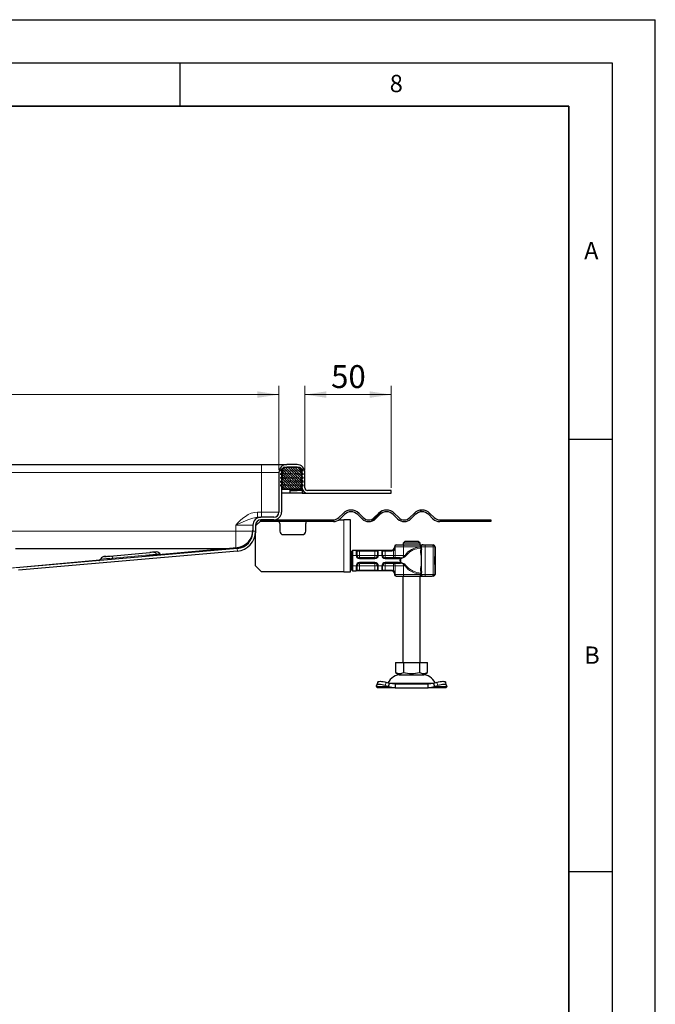
# Model space of a CAD drawing. Units: millimetres. Extents: x 0 to 420, y 0 to 297.
# Drawn here: x 346 to 420, y 183 to 297 of the extents above; entities that cross this region are included whole.
import ezdxf

# ---------------------------------------------------------------- set-up
doc = ezdxf.new("R2010")
doc.units = ezdxf.units.MM
doc.layers.add('LINIEN-DICK', color=7, linetype='Continuous', lineweight=35)
doc.layers.add('LINIEN-DÜNN', color=7, linetype='Continuous')
doc.layers.add('VORLAGE_TEXT', color=7, linetype='Continuous')
doc.styles.add('SLDTEXTSTYLE0', font='TXT', dxfattribs={"width": 0.605})
doc.dimstyles.new('SLDDIMSTYLE0', dxfattribs={"dimtxt": 2.568319, "dimasz": 2.5, "dimexe": 0, "dimexo": 0.0625, "dimgap": 0.64208, "dimtad": 1, "dimlfac": 5, "dimrnd": 1e-09, "dimzin": 12, "dimdsep": 46, "dimtxsty": 'SLDTEXTSTYLE0', "dimsah": 1, "dimcen": 0.09, "dimadec": 0, "dimazin": 3, "dimtfac": 1, "dimtdec": 3, "dimtofl": 0, "dimtmove": 0, "dimatfit": 3, "dimfxl": 1, "dimfrac": 2, "dimtolj": 1, "dimtzin": 12, "dimarcsym": 0})

# ---------------------------------------------------------------- blocks, each defined once
blk = doc.blocks.new('_D_10')
at = {"color": 7, "linetype": 'Continuous', "lineweight": 0}
for p, q in [((282.46, 244.95), (282.46, 254.64)), ((376.46, 244.95), (376.46, 254.64)), ((282.46, 253.64), (376.46, 253.64))]:
    blk.add_line(p, q, dxfattribs=at)
at = {"color": 7, "linetype": 'Continuous', "lineweight": 18}
for points in [[(282.46, 253.64), (284.96, 253.27), (284.96, 254.02)], [(376.46, 253.64), (373.96, 254.02), (373.96, 253.27)]]:
    blk.add_solid(points, dxfattribs=at)
at = {"color": 7, "linetype": 'Continuous', "lineweight": 18, "insert": (326.52, 257.05), "char_height": 2.646, "attachment_point": 1, "style": 'SLDTEXTSTYLE0'}
blk.add_mtext('470', dxfattribs=at)
blk = doc.blocks.new('_D_11')
at = {"color": 7, "linetype": 'Continuous', "lineweight": 0}
for p, q in [((379.46, 244.95), (379.46, 254.64)), ((389.46, 242.85), (389.46, 254.64)), ((379.46, 253.64), (389.46, 253.64))]:
    blk.add_line(p, q, dxfattribs=at)
at = {"color": 7, "linetype": 'Continuous', "lineweight": 18}
for points in [[(379.46, 253.64), (381.96, 253.27), (381.96, 254.02)], [(389.46, 253.64), (386.96, 254.02), (386.96, 253.27)]]:
    blk.add_solid(points, dxfattribs=at)
at = {"color": 7, "linetype": 'Continuous', "lineweight": 18, "insert": (382.5, 257.05), "char_height": 2.646, "attachment_point": 1, "style": 'SLDTEXTSTYLE0'}
blk.add_mtext('50', dxfattribs=at)

msp = doc.modelspace()

# ---------------------------------------------------------------- hatches: boundary and pattern name
at = {"linetype": 'Continuous', "lineweight": 18}
h = msp.add_hatch(dxfattribs=at)
h.set_pattern_fill('DIN 128 Elastomer-Rubber', scale=0.03125, style=0, pattern_type=2)
h.set_pattern_definition([(45, (0.21047, 0.21047), (0.14031649, 0.42094951), [0.1984375, -0.396875]), (45, (0.4911, 0.21047), (0.14031649, 0.42094951), [0.1984375, -0.396875]), (134.99997, (0, 0), (-0.14031657, -0.14031643), [])])
edge = h.paths.add_edge_path(flags=0)
edge.add_arc((379.0765, 243.9016), 0.08, 69.331218, 225.533628, ccw=False)
edge.add_line((379.1047, 243.9764), (379.2401, 243.9253))
edge.add_line((379.2401, 243.9253), (379.2401, 244.0605))
edge.add_arc((379.2201, 244.0605), 0.02, 0, 45.533628)
edge.add_line((379.2341, 244.0747), (379.0204, 244.2845))
edge.add_arc((379.0765, 244.3416), 0.08, 69.331218, 225.533628, ccw=False)
edge.add_line((379.1047, 244.4164), (379.2401, 244.3653))
edge.add_line((379.2401, 244.3653), (379.2401, 244.5005))
edge.add_arc((379.2201, 244.5005), 0.02, 0, 45.533628)
edge.add_line((379.2341, 244.5147), (379.0204, 244.7245))
edge.add_arc((379.0765, 244.7816), 0.08, 69.331218, 225.533628, ccw=False)
edge.add_line((379.1047, 244.8564), (379.2401, 244.8053))
edge.add_line((379.2401, 244.8053), (379.2401, 244.9288))
edge.add_arc((379.2201, 244.9288), 0.02, 0, 47.298349)
edge.add_line((379.2337, 244.9435), (378.9306, 245.2232))
edge.add_arc((378.8628, 245.1497), 0.1, 47.298349, 90)
edge.add_line((378.8628, 245.2497), (377.0574, 245.2497))
edge.add_arc((377.0574, 245.1497), 0.1, 90, 132.701651)
edge.add_line((376.9896, 245.2232), (376.6865, 244.9435))
edge.add_arc((376.7001, 244.9288), 0.02, 132.701651, 180)
edge.add_line((376.6801, 244.9288), (376.6801, 244.8053))
edge.add_line((376.6801, 244.8053), (376.8155, 244.8564))
edge.add_arc((376.8438, 244.7816), 0.08, -45.533628, 110.668782, ccw=False)
edge.add_line((376.8998, 244.7245), (376.6861, 244.5147))
edge.add_arc((376.7001, 244.5005), 0.02, 134.466372, 180)
edge.add_line((376.6801, 244.5005), (376.6801, 244.3653))
edge.add_line((376.6801, 244.3653), (376.8155, 244.4164))
edge.add_arc((376.8438, 244.3416), 0.08, -45.533628, 110.668782, ccw=False)
edge.add_line((376.8998, 244.2845), (376.6861, 244.0747))
edge.add_arc((376.7001, 244.0605), 0.02, 134.466372, 180)
edge.add_line((376.6801, 244.0605), (376.6801, 243.9253))
edge.add_line((376.6801, 243.9253), (376.8155, 243.9764))
edge.add_arc((376.8438, 243.9016), 0.08, -45.533628, 110.668782, ccw=False)
edge.add_line((376.8998, 243.8445), (376.6861, 243.6347))
edge.add_arc((376.7001, 243.6205), 0.02, 134.466372, 180)
edge.add_line((376.6801, 243.6205), (376.6801, 243.4853))
edge.add_line((376.6801, 243.4853), (376.8155, 243.5364))
edge.add_arc((376.8438, 243.4616), 0.08, -45.533628, 110.668782, ccw=False)
edge.add_line((376.8998, 243.4045), (376.6801, 243.1888))
edge.add_line((376.6801, 243.1888), (376.6801, 243.0497))
edge.add_line((376.6801, 243.0497), (376.9401, 243.0497))
edge.add_line((376.9401, 243.0497), (376.9401, 242.6497))
edge.add_line((376.9401, 242.6497), (378.9801, 242.6497))
edge.add_line((378.9801, 242.6497), (378.9801, 243.0497))
edge.add_line((378.9801, 243.0497), (379.2401, 243.0497))
edge.add_line((379.2401, 243.0497), (379.2401, 243.1888))
edge.add_line((379.2401, 243.1888), (379.0204, 243.4045))
edge.add_arc((379.0765, 243.4616), 0.08, 69.331218, 225.533628, ccw=False)
edge.add_line((379.1047, 243.5364), (379.2401, 243.4853))
edge.add_line((379.2401, 243.4853), (379.2401, 243.6205))
edge.add_arc((379.2201, 243.6205), 0.02, 0, 45.533628)
edge.add_line((379.2341, 243.6347), (379.0204, 243.8445))
h = msp.add_hatch(dxfattribs=at)
h.set_pattern_fill('ANSI31', style=0)
edge = h.paths.add_edge_path(flags=0)
edge.add_line((383.8878, 239.9083), (383.3928, 239.4133))
edge.add_arc((382.7565, 240.0497), 0.9, 270, 315, ccw=False)
edge.add_line((382.7565, 239.1497), (374.3601, 239.1497))
edge.add_line((374.3601, 239.1497), (374.3601, 238.9497))
edge.add_line((374.3601, 238.9497), (382.7565, 238.9497))
edge.add_arc((382.7565, 240.0497), 1.1, 270, 315)
edge.add_line((383.5343, 239.2719), (384.0292, 239.7669))
edge.add_arc((384.8071, 238.989), 1.1, 45, 135, ccw=False)
edge.add_line((385.5849, 239.7669), (386.0799, 239.2719))
edge.add_arc((386.8577, 240.0497), 1.1, 225, 315)
edge.add_line((387.6355, 239.2719), (388.1305, 239.7669))
edge.add_arc((388.9083, 238.989), 1.1, 45, 135, ccw=False)
edge.add_line((389.6861, 239.7669), (390.1811, 239.2719))
edge.add_arc((390.9589, 240.0497), 1.1, 225, 315)
edge.add_line((391.7367, 239.2719), (392.2317, 239.7669))
edge.add_arc((393.0095, 238.989), 1.1, 45, 135, ccw=False)
edge.add_line((393.7873, 239.7669), (394.2823, 239.2719))
edge.add_arc((395.0601, 240.0497), 1.1, 225, 270)
edge.add_line((395.0601, 238.9497), (397.2601, 238.9497))
edge.add_line((397.2601, 238.9497), (397.2601, 239.1497))
edge.add_line((397.2601, 239.1497), (395.0601, 239.1497))
edge.add_arc((395.0601, 240.0497), 0.9, 225, 270, ccw=False)
edge.add_line((394.4237, 239.4133), (393.9287, 239.9083))
edge.add_arc((393.0095, 238.989), 1.3, 45, 135)
edge.add_line((392.0903, 239.9083), (391.5953, 239.4133))
edge.add_arc((390.9589, 240.0497), 0.9, 225, 315, ccw=False)
edge.add_line((390.3225, 239.4133), (389.8275, 239.9083))
edge.add_arc((388.9083, 238.989), 1.3, 45, 135)
edge.add_line((387.989, 239.9083), (387.4941, 239.4133))
edge.add_arc((386.8577, 240.0497), 0.9, 225, 315, ccw=False)
edge.add_line((386.2213, 239.4133), (385.7263, 239.9083))
edge.add_arc((384.8071, 238.989), 1.3, 45, 135)
h = msp.add_hatch(dxfattribs=at)
h.set_pattern_fill('ANSI31', style=0)
h.paths.add_polyline_path([(400.9601, 239.1497), (399.6601, 239.1497), (399.6601, 238.9497), (400.9601, 238.9497)], flags=0)

# ---------------------------------------------------------------- linework, layer by layer
at = {"color": 7, "linetype": 'Continuous', "lineweight": 25}
for p, q in [((284.4601, 245.5497), (374.4601, 245.5497)), ((374.4601, 245.5497), (377.3601, 245.5497)), ((376.6801, 244.8053), (376.6801, 244.9288)), ((376.8155, 244.8564), (376.6801, 244.8053)), ((376.6865, 244.9435), (376.9896, 245.2232)), ((377.0574, 245.2497), (378.8628, 245.2497)), ((378.5601, 245.5497), (377.3601, 245.5497)), ((378.5601, 245.2497), (377.3601, 245.2497)), ((378.9306, 245.2232), (379.2337, 244.9435)), ((379.2401, 244.8053), (379.1047, 244.8564)), ((379.2401, 244.9288), (379.2401, 244.8053)), ((376.4601, 244.6497), (376.4601, 240.0497)), ((376.6801, 244.3653), (376.6801, 244.5005)), ((376.8155, 244.4164), (376.6801, 244.3653)), ((376.6801, 243.9253), (376.6801, 244.0605)), ((376.8155, 243.9764), (376.6801, 243.9253)), ((376.6861, 244.5147), (376.8998, 244.7245)), ((376.6861, 244.0747), (376.8998, 244.2845)), ((376.6861, 243.6347), (376.8998, 243.8445)), ((376.7601, 244.6497), (376.7601, 240.0497)), ((376.9202, 244.3653), (376.7601, 244.3653)), ((376.9202, 243.9253), (376.7601, 243.9253)), ((376.9202, 244.8053), (376.7807, 244.8053)), ((379.1396, 244.8053), (379.0001, 244.8053)), ((379.1601, 244.3653), (379.0001, 244.3653)), ((379.1601, 243.9253), (379.0001, 243.9253)), ((379.0204, 244.7245), (379.2341, 244.5147)), ((379.0204, 244.2845), (379.2341, 244.0747)), ((379.0204, 243.8445), (379.2341, 243.6347)), ((379.2401, 244.3653), (379.1047, 244.4164)), ((379.2401, 243.9253), (379.1047, 243.9764)), ((379.1601, 242.8497), (379.1601, 244.6497)), ((379.2401, 244.5005), (379.2401, 244.3653)), ((379.2401, 244.0605), (379.2401, 243.9253)), ((379.4601, 242.8497), (379.4601, 244.6497)), ((376.6801, 243.4853), (376.6801, 243.6205)), ((376.8155, 243.5364), (376.6801, 243.4853)), ((376.6801, 243.1888), (376.8998, 243.4045)), ((376.6801, 243.0497), (376.6801, 243.1888)), ((376.9401, 243.0497), (376.6801, 243.0497)), ((376.9202, 243.4853), (376.7601, 243.4853)), ((376.9401, 242.6497), (376.7601, 242.6497)), ((376.9401, 242.6497), (376.9401, 243.0497)), ((378.9801, 242.6497), (376.9401, 242.6497)), ((377.7601, 242.5497), (377.7601, 242.6497)), ((377.7601, 242.2497), (377.7601, 242.5497)), ((377.7601, 242.5497), (378.5601, 242.5497)), ((379.1601, 242.5497), (378.5601, 242.5497)), ((379.2401, 243.0497), (378.9801, 243.0497)), ((378.9801, 243.0497), (378.9801, 242.6497)), ((379.1601, 242.6497), (378.9801, 242.6497)), ((379.1601, 243.4853), (379.0001, 243.4853)), ((379.0204, 243.4045), (379.2401, 243.1888)), ((379.2401, 243.4853), (379.1047, 243.5364)), ((379.1601, 242.8497), (379.1601, 242.5497)), ((379.1601, 242.5497), (379.1601, 242.2497)), ((379.1601, 242.5497), (379.2405, 242.5497)), ((379.2401, 243.6205), (379.2401, 243.4853)), ((379.2401, 243.1888), (379.2401, 243.0497)), ((389.4601, 242.5497), (379.7601, 242.5497)), ((389.4601, 242.2497), (389.4601, 242.5497)), ((377.7601, 242.2497), (376.7601, 242.2497)), ((379.1601, 242.2497), (377.7601, 242.2497)), ((379.1601, 242.2497), (379.7601, 242.2497)), ((379.7601, 242.2497), (389.4601, 242.2497)), ((373.9998, 239.4497), (374.3601, 239.4497)), ((375.8601, 239.4497), (374.3601, 239.4497)), ((374.3601, 239.1497), (382.7565, 239.1497)), ((374.3601, 238.9497), (374.3601, 239.1497)), ((375.8601, 239.1497), (374.3601, 239.1497)), ((383.3889, 239.1497), (383.9601, 239.1497)), ((383.3928, 239.4133), (383.8878, 239.9083)), ((384.0292, 239.7669), (383.5343, 239.2719)), ((384.7601, 239.1497), (383.9601, 239.1497)), ((384.7601, 233.1497), (384.7601, 239.1497)), ((386.0799, 239.2719), (385.5849, 239.7669)), ((385.7263, 239.9083), (386.2213, 239.4133)), ((387.4941, 239.4133), (387.989, 239.9083)), ((388.1305, 239.7669), (387.6355, 239.2719)), ((390.1811, 239.2719), (389.6861, 239.7669)), ((389.8275, 239.9083), (390.3225, 239.4133)), ((391.5953, 239.4133), (392.0903, 239.9083)), ((392.2317, 239.7669), (391.7367, 239.2719)), ((394.2823, 239.2719), (393.7873, 239.7669)), ((393.9287, 239.9083), (394.4237, 239.4133)), ((395.0601, 239.1497), (397.2601, 239.1497)), ((397.2601, 238.9497), (397.2601, 239.1497)), ((397.2601, 239.1497), (399.6601, 239.1497)), ((399.6601, 239.1497), (399.6601, 238.9497)), ((399.6601, 239.1497), (400.9601, 239.1497)), ((400.9601, 239.1497), (400.9601, 238.9497)), ((373.4601, 238.5497), (373.4601, 237.8319)), ((373.7601, 238.4497), (374.3601, 239.0497)), ((373.7601, 238.5497), (373.7601, 237.8319)), ((382.7565, 238.9497), (374.3601, 238.9497)), ((376.5601, 238.7497), (376.5601, 237.8497)), ((379.5601, 237.8497), (379.5601, 238.7497)), ((397.2601, 238.9497), (395.0601, 238.9497)), ((399.6601, 238.9497), (397.2601, 238.9497)), ((400.9601, 238.9497), (399.6601, 238.9497)), ((373.7601, 233.8497), (373.7601, 237.8319)), ((376.9601, 237.4497), (379.1601, 237.4497)), ((345.9836, 235.8497), (370.2339, 235.8497)), ((371.6344, 235.8395), (346.4768, 233.6385)), ((370.2862, 235.852), (371.6344, 235.9699)), ((389.8201, 236.0497), (389.8201, 235.9497)), ((390.0525, 236.2497), (390.9435, 236.2497)), ((391.0355, 236.6497), (390.8303, 236.4497)), ((390.8303, 236.4497), (390.8303, 236.2497)), ((392.7899, 236.4497), (390.8303, 236.4497)), ((390.9435, 236.2497), (392.7701, 236.2497)), ((392.5847, 236.6497), (391.0355, 236.6497)), ((392.7899, 236.4497), (392.5847, 236.6497)), ((392.7899, 236.2497), (392.7899, 236.4497)), ((392.839, 236.2497), (393.0232, 236.2497)), ((392.9463, 235.8122), (392.9281, 235.5664)), ((392.9289, 235.8241), (392.9289, 233.0985)), ((392.9701, 235.9072), (392.9701, 236.0497)), ((393.1143, 236.2497), (393.0232, 236.2497)), ((393.1297, 236.2497), (393.3288, 236.2497)), ((393.3288, 236.2497), (394.2063, 236.2497)), ((393.3472, 236.2497), (393.4395, 236.2497)), ((394.2063, 236.2497), (394.3012, 236.2497)), ((394.3012, 236.2497), (394.3198, 236.2497)), ((394.5198, 236.0497), (394.5198, 232.8497)), ((371.6606, 235.5406), (346.3252, 233.3241)), ((356.4783, 234.9369), (361.5228, 235.3839)), ((384.7601, 234.7497), (384.8203, 234.7497)), ((384.8203, 234.1497), (384.8203, 234.7497)), ((384.8203, 234.7497), (384.9001, 234.7497)), ((384.9001, 235.5497), (385.0001, 235.6497)), ((384.9001, 235.0497), (384.9001, 235.5497)), ((384.9001, 233.8497), (384.9001, 235.0497)), ((385.0001, 235.0497), (385.0001, 235.6497)), ((385.0001, 235.6497), (385.4062, 235.6497)), ((385.0001, 233.8497), (385.0001, 235.0497)), ((385.4062, 235.6497), (385.8001, 235.6497)), ((385.5001, 235.0497), (385.5001, 235.5448)), ((385.8001, 235.6497), (387.5601, 235.6497)), ((387.5601, 234.7497), (385.8001, 234.7497)), ((387.5601, 235.6497), (387.954, 235.6497)), ((387.8601, 235.5448), (387.8601, 235.0497)), ((387.954, 235.6497), (388.3662, 235.6497)), ((388.3662, 235.6497), (388.7601, 235.6497)), ((388.4601, 235.0497), (388.4601, 235.5448)), ((388.7601, 235.6497), (389.5207, 235.6497)), ((390.287, 234.7497), (388.7601, 234.7497)), ((389.5207, 235.6497), (389.5201, 235.6497)), ((390.4701, 234.7574), (390.287, 234.7497)), ((390.4701, 234.7574), (390.5165, 234.7622)), ((394.5032, 234.6527), (394.5044, 234.6527)), ((394.5107, 234.7193), (394.5088, 234.7193)), ((394.5089, 234.7248), (394.5125, 234.7248)), ((394.5125, 234.7248), (394.5118, 234.6162)), ((394.5165, 234.7193), (394.5147, 234.7193)), ((374.4601, 233.1497), (373.7601, 233.8497)), ((384.7601, 234.1497), (384.8203, 234.1497)), ((384.8203, 234.1497), (384.9001, 234.1497)), ((384.9001, 233.3497), (384.9001, 233.8497)), ((385.0001, 233.2497), (385.0001, 233.8497)), ((385.5001, 233.3546), (385.5001, 233.8497)), ((385.8001, 234.1497), (387.5601, 234.1497)), ((387.8601, 233.8497), (387.8601, 233.3546)), ((388.4601, 233.3546), (388.4601, 233.8497)), ((388.7601, 234.1497), (390.287, 234.1497)), ((390.287, 234.1497), (390.4701, 234.142)), ((390.4701, 234.142), (390.5165, 234.1372)), ((394.5031, 233.999), (394.5022, 233.999)), ((394.5032, 234.1627), (394.5023, 234.1627)), ((394.5035, 234.3438), (394.5025, 234.3438)), ((394.5032, 234.1627), (394.5031, 233.999)), ((394.5056, 234.1627), (394.5032, 234.1627)), ((394.5053, 234.3438), (394.5035, 234.3438)), ((394.5056, 233.999), (394.5056, 234.1627)), ((394.5066, 233.999), (394.5056, 233.999)), ((394.5088, 234.1801), (394.5107, 234.1801)), ((394.5111, 234.1897), (394.5126, 234.1897)), ((394.5118, 234.2928), (394.5126, 234.1897)), ((394.5147, 234.1801), (394.5165, 234.1801)), ((383.9601, 233.1497), (374.4601, 233.1497)), ((383.9601, 233.1497), (384.7601, 233.1497)), ((384.9001, 233.3497), (385.0001, 233.2497)), ((385.0001, 233.2497), (385.4062, 233.2497)), ((385.8001, 233.2497), (385.4062, 233.2497)), ((387.5601, 233.2497), (385.8001, 233.2497)), ((387.954, 233.2497), (387.5601, 233.2497)), ((388.3662, 233.2497), (387.954, 233.2497)), ((388.7601, 233.2497), (388.3662, 233.2497)), ((389.5207, 233.2497), (388.7601, 233.2497)), ((389.8201, 232.9497), (389.8201, 232.8497)), ((390.0525, 232.6497), (390.9435, 232.6497)), ((390.8101, 232.6497), (390.8101, 222.6497)), ((390.9435, 232.6497), (392.7701, 232.6497)), ((392.8101, 222.6497), (392.8101, 232.6497)), ((392.839, 232.6497), (393.0232, 232.6497)), ((392.9283, 233.3301), (392.9463, 233.0868)), ((392.9701, 232.8497), (392.9701, 232.9922)), ((393.0232, 232.6497), (393.1143, 232.6497)), ((393.3288, 232.6497), (394.2063, 232.6497)), ((394.3012, 232.6497), (394.2063, 232.6497)), ((394.3012, 232.6497), (394.3198, 232.6497)), ((389.9601, 222.6497), (389.9601, 221.5167)), ((389.9601, 222.6497), (390.8851, 222.6497)), ((390.8851, 222.6497), (390.8851, 221.5167)), ((390.8851, 222.6497), (392.7351, 222.6497)), ((392.7351, 222.6497), (392.7351, 221.5167)), ((392.7351, 222.6497), (393.6601, 222.6497)), ((393.6601, 221.5167), (393.6601, 222.6497)), ((389.9601, 221.5167), (390.4226, 221.2497)), ((390.4226, 221.2497), (391.8101, 221.2497)), ((391.8101, 221.2497), (393.1976, 221.2497)), ((393.1976, 221.2497), (393.6601, 221.5167)), ((387.7429, 219.8809), (387.7616, 220.0004)), ((387.8101, 219.7497), (387.7429, 219.8809)), ((387.8846, 220.3772), (387.765, 220.0147)), ((388.7616, 220.0004), (389.1429, 219.8809)), ((389.2624, 220.2434), (388.8811, 220.3629)), ((389.1429, 219.8809), (389.2624, 220.2434)), ((389.1429, 219.8809), (389.9123, 219.7497)), ((389.9123, 220.1497), (389.2624, 220.2434)), ((389.9123, 220.1497), (389.9123, 219.7497)), ((393.7079, 220.1497), (389.9123, 220.1497)), ((394.3578, 220.2434), (393.7079, 220.1497)), ((393.7079, 219.7497), (393.7079, 220.1497)), ((393.7079, 219.7497), (394.4774, 219.8809)), ((394.7391, 220.3629), (394.3578, 220.2434)), ((394.3578, 220.2434), (394.4774, 219.8809)), ((394.4774, 219.8809), (394.8586, 220.0004)), ((395.8552, 220.0147), (395.7356, 220.3772)), ((395.8774, 219.8809), (395.8101, 219.7497)), ((395.8586, 220.0004), (395.8774, 219.8809)), ((389.9123, 219.7497), (387.8101, 219.7497)), ((389.9123, 219.7497), (393.7079, 219.7497)), ((395.8101, 219.7497), (393.7079, 219.7497))]:
    msp.add_line(p, q, dxfattribs=at)
at = {"color": 8, "linetype": 'Continuous', "lineweight": 18}
for p, q in [((374.4601, 245.5497), (374.4601, 244.6497)), ((284.4601, 244.6497), (374.4601, 244.6497)), ((374.4601, 244.6497), (376.4601, 244.6497)), ((374.4601, 240.0497), (374.4601, 244.6497)), ((376.8998, 244.2845), (376.7601, 244.2845)), ((376.8998, 243.8445), (376.7601, 243.8445)), ((376.8998, 244.7245), (376.7648, 244.7245)), ((379.1554, 244.7245), (379.0204, 244.7245)), ((379.1601, 244.2845), (379.0204, 244.2845)), ((379.1601, 243.8445), (379.0204, 243.8445)), ((376.8998, 243.4045), (376.7601, 243.4045)), ((378.5601, 242.5497), (378.5601, 242.6497)), ((379.1601, 243.4045), (379.0204, 243.4045)), ((373.9998, 239.4497), (373.9998, 240.0497)), ((373.9998, 240.0497), (374.4601, 240.0497)), ((374.4601, 239.4497), (374.4601, 240.0497)), ((376.4601, 240.0497), (374.4601, 240.0497)), ((383.9601, 239.1497), (383.9601, 233.1497)), ((371.4601, 238.5497), (373.4601, 238.5497)), ((371.4601, 237.8497), (371.4601, 238.5497)), ((287.4601, 237.8497), (371.4601, 237.8497)), ((371.4601, 235.9547), (371.4601, 237.8497)), ((373.4601, 237.8497), (371.4601, 237.8497)), ((373.7601, 237.8319), (373.4601, 237.8319)), ((361.2458, 235.0261), (370.2862, 235.852)), ((370.2339, 235.8497), (361.2472, 235.0287)), ((371.6344, 235.9699), (371.6344, 235.8395)), ((371.6344, 235.8395), (371.6606, 235.5406)), ((389.9173, 236.0497), (389.8201, 236.0497)), ((389.8201, 235.9497), (389.9096, 235.9497)), ((389.9096, 235.9497), (389.9096, 235.0497)), ((390.8768, 236.0497), (389.9173, 236.0497)), ((389.9173, 235.0497), (389.9173, 236.0497)), ((390.8768, 235.0497), (390.8768, 236.0497)), ((392.7904, 236.0497), (390.8768, 236.0497)), ((392.7904, 236.0497), (392.97, 236.0497)), ((392.7904, 236.0497), (392.7904, 236.0233)), ((393.3954, 236.0497), (392.9701, 236.0497)), ((393.1178, 236.2494), (393.1143, 236.2497)), ((393.3954, 232.8497), (393.3954, 236.0497)), ((393.3954, 236.0497), (394.3114, 236.0497)), ((394.3114, 236.0497), (394.3114, 232.8497)), ((394.5012, 236.0497), (394.3114, 236.0497)), ((394.5012, 236.0497), (394.5012, 232.8497)), ((394.5198, 236.0497), (394.5012, 236.0497)), ((361.9981, 235.4243), (356.9536, 234.9773)), ((357.2497, 234.7348), (362.2943, 235.1818)), ((357.3978, 234.6136), (362.4423, 235.0605)), ((384.9001, 235.0497), (385.0001, 235.0497)), ((385.0001, 235.0497), (385.4001, 235.0497)), ((385.4001, 235.6438), (385.4062, 235.6497)), ((385.4001, 235.0497), (385.4001, 235.6438)), ((385.4001, 235.0497), (385.5001, 235.0497)), ((385.5047, 235.5497), (385.5001, 235.5448)), ((385.8001, 235.0497), (385.5001, 235.0497)), ((385.5047, 235.5497), (385.8001, 235.5497)), ((385.8001, 235.6497), (385.8001, 235.5497)), ((385.8001, 235.5497), (385.8001, 235.0497)), ((385.8001, 235.5497), (387.5601, 235.5497)), ((385.8001, 234.7497), (385.8001, 235.0497)), ((385.8001, 235.0497), (387.5601, 235.0497)), ((385.8001, 234.6497), (385.8001, 234.7497)), ((387.5601, 234.6497), (385.8001, 234.6497)), ((387.5601, 235.6497), (387.5601, 235.5497)), ((387.5601, 235.5497), (387.8555, 235.5497)), ((387.5601, 235.0497), (387.5601, 235.5497)), ((387.8601, 235.0497), (387.5601, 235.0497)), ((387.5601, 234.7497), (387.5601, 235.0497)), ((387.5601, 234.6497), (387.5601, 234.7497)), ((387.8601, 235.5448), (387.8555, 235.5497)), ((387.9601, 235.0497), (387.8601, 235.0497)), ((387.954, 235.6497), (387.9601, 235.6438)), ((387.9601, 235.6438), (387.9601, 235.0497)), ((388.3601, 235.0497), (387.9601, 235.0497)), ((388.3601, 235.6438), (388.3662, 235.6497)), ((388.3601, 235.0497), (388.3601, 235.6438)), ((388.4601, 235.0497), (388.3601, 235.0497)), ((388.4601, 235.5448), (388.4647, 235.5497)), ((388.7601, 235.0497), (388.4601, 235.0497)), ((388.4647, 235.5497), (388.7601, 235.5497)), ((388.7601, 235.6497), (388.7601, 235.5497)), ((388.7601, 235.5497), (388.7601, 235.0497)), ((388.7601, 235.5497), (389.5207, 235.5497)), ((388.7601, 234.7497), (388.7601, 235.0497)), ((388.7601, 235.0497), (389.6991, 235.0497)), ((388.7601, 234.6497), (388.7601, 234.7497)), ((390.287, 234.6497), (388.7601, 234.6497)), ((389.5207, 235.5497), (389.5207, 235.6497)), ((389.6547, 235.6811), (389.6991, 235.5915)), ((389.6991, 235.0497), (389.6991, 235.5915)), ((389.6991, 235.0497), (389.9096, 235.0497)), ((389.6991, 235.0497), (389.6991, 234.7497)), ((389.9096, 235.0497), (389.9173, 235.0497)), ((389.9173, 235.0497), (390.8768, 235.0497)), ((390.287, 234.6497), (390.287, 234.7497)), ((390.4801, 234.66), (390.287, 234.6497)), ((390.4701, 234.7574), (390.4801, 234.66)), ((390.4801, 234.66), (390.5424, 234.6612)), ((390.5606, 234.7692), (390.5165, 234.7622)), ((390.5424, 234.6612), (390.6012, 234.665)), ((390.5606, 234.7692), (390.8558, 234.866)), ((390.6012, 234.665), (390.9077, 234.7878)), ((390.8558, 234.866), (391.0664, 235.0077)), ((390.8768, 235.0497), (391.0672, 235.0497)), ((391.0664, 235.0077), (391.2819, 235.1556)), ((391.0672, 235.0497), (391.0664, 235.0077)), ((391.2819, 235.1556), (391.0672, 235.0497)), ((391.1201, 234.9678), (391.2819, 235.1556)), ((355.7417, 234.5258), (341.6419, 233.2377)), ((341.6642, 233.2372), (355.7388, 234.523)), ((384.9001, 233.8497), (385.0001, 233.8497)), ((385.0001, 233.8497), (385.4001, 233.8497)), ((385.4001, 233.2556), (385.4001, 233.8497)), ((385.4001, 233.8497), (385.5001, 233.8497)), ((385.605, 233.8497), (385.8001, 233.8497)), ((385.8001, 234.2497), (387.5601, 234.2497)), ((385.8001, 234.2497), (385.8001, 234.1497)), ((385.8001, 233.8497), (385.8001, 234.045)), ((385.8001, 233.8497), (385.8001, 233.3497)), ((387.5601, 233.8497), (385.8001, 233.8497)), ((387.5601, 234.2497), (387.5601, 234.1497)), ((387.5601, 233.8497), (387.5601, 234.1497)), ((387.5601, 233.8497), (387.8601, 233.8497)), ((387.5601, 233.3497), (387.5601, 233.8497)), ((387.8601, 233.8497), (387.9601, 233.8497)), ((387.9601, 233.8497), (388.3601, 233.8497)), ((387.9601, 233.8497), (387.9601, 233.2556)), ((388.3601, 233.2556), (388.3601, 233.8497)), ((388.4601, 233.8497), (388.3601, 233.8497)), ((388.565, 233.8497), (388.7601, 233.8497)), ((388.7601, 234.2497), (390.287, 234.2497)), ((388.7601, 234.2497), (388.7601, 234.1497)), ((388.7601, 233.8497), (388.7601, 234.045)), ((389.6991, 233.8497), (388.7601, 233.8497)), ((388.7601, 233.8497), (388.7601, 233.3497)), ((389.6991, 234.1497), (389.6991, 233.8497)), ((389.6991, 233.8497), (389.9096, 233.8497)), ((389.6991, 233.3079), (389.6991, 233.8497)), ((389.9173, 233.8497), (389.9096, 233.8497)), ((389.9096, 233.8497), (389.9096, 232.9497)), ((390.8768, 233.8497), (389.9173, 233.8497)), ((389.9173, 233.8497), (389.9173, 232.8497)), ((390.287, 234.2497), (390.4801, 234.2394)), ((390.287, 234.1497), (390.287, 234.2497)), ((390.4801, 234.2394), (390.4701, 234.142)), ((390.5424, 234.2381), (390.4801, 234.2394)), ((390.5165, 234.1372), (390.5606, 234.1302)), ((390.6012, 234.2344), (390.5424, 234.2381)), ((390.8558, 234.0334), (390.5606, 234.1302)), ((390.9077, 234.1116), (390.6012, 234.2344)), ((391.0664, 233.8917), (390.8558, 234.0334)), ((390.8768, 233.8497), (390.8768, 232.8497)), ((391.0672, 233.8497), (390.8768, 233.8497)), ((391.2819, 233.7438), (391.0664, 233.8917)), ((391.0672, 233.8497), (391.2819, 233.7438)), ((391.2819, 233.7438), (391.1201, 233.9316)), ((385.4062, 233.2497), (385.4001, 233.2556)), ((385.5047, 233.3497), (385.5001, 233.3546)), ((385.8001, 233.3497), (385.5047, 233.3497)), ((385.8001, 233.2497), (385.8001, 233.3497)), ((387.5601, 233.3497), (385.8001, 233.3497)), ((387.8555, 233.3497), (387.5601, 233.3497)), ((387.5601, 233.2497), (387.5601, 233.3497)), ((387.8555, 233.3497), (387.8601, 233.3546)), ((387.9601, 233.2556), (387.954, 233.2497)), ((388.3662, 233.2497), (388.3601, 233.2556)), ((388.4601, 233.3546), (388.4647, 233.3497)), ((388.7601, 233.3497), (388.4647, 233.3497)), ((388.7601, 233.2497), (388.7601, 233.3497)), ((389.5207, 233.3497), (388.7601, 233.3497)), ((389.5207, 233.2497), (389.5207, 233.3497)), ((389.6991, 233.3079), (389.6547, 233.2183)), ((389.9096, 232.9497), (389.8201, 232.9497)), ((389.8201, 232.8497), (389.9173, 232.8497)), ((390.8768, 232.8497), (389.9173, 232.8497)), ((392.7904, 232.8497), (390.8768, 232.8497)), ((392.7904, 232.8497), (392.7904, 232.8761)), ((392.7904, 232.8497), (392.97, 232.8497)), ((392.9701, 232.8497), (393.3954, 232.8497)), ((393.1178, 232.65), (393.1143, 232.6497)), ((394.3114, 232.8497), (393.3954, 232.8497)), ((394.3114, 232.8497), (394.5012, 232.8497)), ((394.5012, 232.8497), (394.5198, 232.8497)), ((389.1429, 219.8809), (387.7429, 219.8809)), ((388.8811, 220.3629), (388.7616, 220.0004)), ((389.1919, 220.2655), (391.8101, 220.2655)), ((391.8101, 220.2655), (394.4283, 220.2655)), ((395.8774, 219.8809), (394.4774, 219.8809)), ((394.8586, 220.0004), (394.7391, 220.3629))]:
    msp.add_line(p, q, dxfattribs=at)
at = {"color": 8, "linetype": 'Continuous', "lineweight": 18, "flags": 128}
for points in [[(371.4601, 238.5497), (371.7248, 238.8212), (371.9962, 239.0859), (372.2802, 239.3358), (372.5832, 239.5638), (372.9189, 239.7658), (373.2551, 239.914), (373.6218, 240.0142), (373.9998, 240.0497)], [(373.9998, 239.4497), (373.4518, 239.3682), (372.8598, 239.1582), (372.6049, 239.0502), (372.34, 238.9345), (372.0611, 238.8119), (371.7802, 238.689), (371.4601, 238.5497)], [(390.9435, 236.2497), (390.9304, 236.2459), (390.9179, 236.2345), (390.9064, 236.216), (390.8963, 236.1911), (390.888, 236.1608), (390.8819, 236.1262), (390.8781, 236.0887), (390.8768, 236.0497)], [(391.0672, 235.0497), (391.2021, 235.2538), (391.3781, 235.4404), (391.5727, 235.5923), (391.7993, 235.7251), (392.2581, 235.9066), (392.7904, 236.0233)], [(392.8678, 235.8886), (392.8822, 235.8689), (392.8884, 235.844), (392.8791, 235.7921)], [(392.9296, 235.9605), (392.9566, 235.9409), (392.9697, 235.9137), (392.9692, 235.9072)], [(393.3288, 236.2497), (393.3418, 236.2459), (393.3543, 236.2345), (393.3658, 236.216), (393.3759, 236.1911), (393.3842, 236.1608), (393.3904, 236.1262), (393.3942, 236.0887), (393.3954, 236.0497)], [(394.3114, 236.0497), (394.3093, 236.0887), (394.3034, 236.1262), (394.2937, 236.1608), (394.2806, 236.1911), (394.2647, 236.216), (394.2465, 236.2345), (394.2268, 236.2459), (394.2063, 236.2497)], [(355.6953, 234.4672), (355.6705, 234.4649), (355.5971, 234.4581), (355.5727, 234.4556), (355.5972, 234.4573), (355.7662, 234.4714), (356.0735, 234.4978), (356.2808, 234.5157), (356.5121, 234.5358), (356.7536, 234.5569), (356.99, 234.5776), (357.3978, 234.6136)], [(356.3038, 234.9209), (356.2923, 234.9199), (356.2914, 234.9198), (356.2832, 234.9193), (356.2923, 234.9202), (356.2933, 234.9203), (356.3503, 234.9255)], [(362.4423, 235.0605), (362.7593, 235.0888), (362.8756, 235.0993), (362.949, 235.1061), (362.9735, 235.1087), (362.9489, 235.1069), (362.7799, 235.0928), (362.4726, 235.0665), (362.2653, 235.0485), (362.034, 235.0284), (362.0123, 235.0265)], [(362.1391, 235.4376), (362.1602, 235.4393), (362.1619, 235.4395), (362.174, 235.4405), (362.181, 235.441), (362.1841, 235.4413), (362.1932, 235.4419), (362.1841, 235.441), (362.1838, 235.441), (362.1813, 235.4407), (362.1686, 235.4396)], [(389.6547, 235.6811), (389.5923, 235.6583), (389.5207, 235.6497)], [(389.6991, 235.5915), (389.6123, 235.5603), (389.5207, 235.5497)], [(390.4801, 234.2394), (390.4443, 234.4497), (390.4801, 234.66)], [(390.9077, 234.7878), (391.0284, 234.873), (391.1201, 234.9678)], [(392.9281, 235.5664), (392.917, 235.4167), (392.9289, 235.3427)], [(391.1201, 233.9316), (391.0284, 234.0264), (390.9077, 234.1116)], [(392.7904, 232.8761), (392.4277, 232.9467), (392.0968, 233.0461), (391.7993, 233.1743), (391.5728, 233.3071), (391.3781, 233.459), (391.0672, 233.8497)], [(392.9289, 233.5566), (392.9171, 233.4828), (392.9283, 233.3301)], [(389.5207, 233.3497), (389.6123, 233.339), (389.6991, 233.3079)], [(389.5207, 233.2497), (389.5923, 233.2411), (389.6547, 233.2183)], [(390.8768, 232.8497), (390.8781, 232.8107), (390.8819, 232.7732), (390.888, 232.7386), (390.8963, 232.7083), (390.9064, 232.6834), (390.9179, 232.6649), (390.9304, 232.6535), (390.9435, 232.6497)], [(392.8791, 233.1073), (392.8884, 233.0554), (392.8822, 233.0305), (392.8678, 233.0108)], [(392.8791, 233.1073), (392.9201, 233.1041), (392.9475, 233.0866), (392.9484, 233.0839)], [(392.9692, 232.9922), (392.9697, 232.9857), (392.9566, 232.9585), (392.9296, 232.9389)], [(393.3954, 232.8497), (393.3942, 232.8107), (393.3904, 232.7732), (393.3842, 232.7386), (393.3759, 232.7083), (393.3658, 232.6834), (393.3543, 232.6649), (393.3418, 232.6535), (393.3288, 232.6497)], [(394.2063, 232.6497), (394.2268, 232.6535), (394.2465, 232.6649), (394.2647, 232.6834), (394.2806, 232.7083), (394.2937, 232.7386), (394.3034, 232.7732), (394.3093, 232.8107), (394.3114, 232.8497)]]:
    msp.add_lwpolyline(points, dxfattribs=at)
at = {"color": 7, "linetype": 'Continuous', "lineweight": 25, "flags": 128}
for points in [[(373.7601, 237.8497), (373.7159, 237.401), (373.6673, 237.2028)], [(370.2339, 235.8497), (370.2632, 235.8504), (370.2862, 235.852)], [(392.9491, 235.8152), (392.9655, 235.8638), (392.97, 235.9105)], [(355.8095, 234.6101), (355.7648, 234.5478), (355.7385, 234.5227), (355.7107, 234.5023), (355.6967, 234.4938), (355.6827, 234.4864), (355.669, 234.4801), (355.6559, 234.4749), (355.6327, 234.4671), (355.6165, 234.4625), (355.6204, 234.4606), (355.6953, 234.4672)], [(391.1201, 234.9678), (391.0899, 234.9898), (391.0664, 235.0077)], [(394.5126, 234.1897), (394.5119, 234.0627), (394.511, 234.0023), (394.51, 234.0188), (394.5092, 234.1093), (394.5086, 234.2584), (394.5084, 234.4403), (394.5086, 234.6239), (394.5091, 234.7775), (394.5099, 234.8748), (394.5109, 234.899), (394.5118, 234.8459), (394.5125, 234.7248)], [(394.5118, 234.6162), (394.5113, 234.6878), (394.5108, 234.7186), (394.5102, 234.7035), (394.5097, 234.6451), (394.5094, 234.5532), (394.5093, 234.4437), (394.5094, 234.3352), (394.5098, 234.2462), (394.5103, 234.192), (394.5109, 234.1819), (394.5114, 234.2175), (394.5118, 234.2928)], [(394.5165, 234.9004), (394.5174, 234.8661), (394.5182, 234.7684), (394.5187, 234.6222), (394.5189, 234.4497), (394.5187, 234.2772), (394.5182, 234.131), (394.5174, 234.0333), (394.5165, 233.999), (394.5157, 234.0333), (394.5149, 234.131), (394.5144, 234.2772), (394.5142, 234.4497), (394.5144, 234.6222), (394.5149, 234.7684), (394.5157, 234.8661), (394.5165, 234.9004)], [(394.5165, 234.7193), (394.5171, 234.6988), (394.5175, 234.6404), (394.5178, 234.5529), (394.5179, 234.4497), (394.5178, 234.3465), (394.5175, 234.259), (394.5171, 234.2006), (394.5165, 234.1801), (394.516, 234.2006), (394.5156, 234.259), (394.5153, 234.3465), (394.5152, 234.4497), (394.5153, 234.5529), (394.5156, 234.6404), (394.516, 234.6988), (394.5165, 234.7193)], [(391.1201, 233.9316), (391.0899, 233.9096), (391.0664, 233.8917)], [(392.97, 232.989), (392.9654, 233.0356), (392.9492, 233.0841)], [(393.1298, 232.6497), (393.1352, 232.6497), (393.1476, 232.6497), (393.1715, 232.6497), (393.2061, 232.6497), (393.2081, 232.6497), (393.2471, 232.6497), (393.2884, 232.6497), (393.3288, 232.6497)], [(388.7616, 220.0004), (388.5747, 220.053), (388.3933, 220.092), (388.2242, 220.1161), (388.0739, 220.1242), (387.9483, 220.1161), (387.8521, 220.092), (387.789, 220.053), (387.7616, 220.0004)], [(387.8846, 220.3772), (387.9086, 220.4155), (387.9716, 220.4545), (388.0678, 220.4786), (388.1934, 220.4867), (388.3437, 220.4786), (388.5128, 220.4545), (388.6943, 220.4155), (388.8811, 220.3629)], [(394.7391, 220.3629), (394.9259, 220.4155), (395.1074, 220.4545), (395.2765, 220.4786), (395.4268, 220.4867), (395.5524, 220.4786), (395.6486, 220.4545), (395.7116, 220.4155), (395.7356, 220.3772)], [(395.8586, 220.0004), (395.8312, 220.053), (395.7681, 220.092), (395.672, 220.1161), (395.5463, 220.1242), (395.3961, 220.1161), (395.227, 220.092), (395.0455, 220.053), (394.8586, 220.0004)]]:
    msp.add_lwpolyline(points, dxfattribs=at)
at = {"color": 7, "linetype": 'Continuous', "lineweight": 25}
for centre, radius, start, end in [((377.3601, 244.6497), 0.9, 90, 180), ((376.7001, 244.9288), 0.02, 132.701651, 180), ((377.3601, 244.6497), 0.6, 90, 180), ((376.8438, 244.7816), 0.08, 314.466372, 110.668782), ((377.0574, 245.1497), 0.1, 90, 132.701651), ((378.5601, 244.6497), 0.9, 0, 90), ((378.5601, 244.6497), 0.6, 0, 90), ((378.8628, 245.1497), 0.1, 47.298349, 90), ((379.0765, 244.7816), 0.08, 69.331218, 225.533628), ((379.2201, 244.9288), 0.02, 0, 47.298349), ((376.7001, 244.5005), 0.02, 134.466372, 180), ((376.7001, 244.0605), 0.02, 134.466372, 180), ((376.8438, 244.3416), 0.08, 314.466372, 110.668782), ((376.8438, 243.9016), 0.08, 314.466372, 110.668782), ((379.0765, 244.3416), 0.08, 69.331218, 225.533628), ((379.0765, 243.9016), 0.08, 69.331218, 225.533628), ((379.2201, 244.5005), 0.02, 0, 45.533628), ((379.2201, 244.0605), 0.02, 0, 45.533628), ((376.7001, 243.6205), 0.02, 134.466372, 180), ((376.8438, 243.4616), 0.08, 314.466372, 110.668782), ((379.0765, 243.4616), 0.08, 69.331218, 225.533628), ((379.7601, 242.8497), 0.6, 180, 270), ((379.2201, 243.6205), 0.02, 0, 45.533628), ((379.7601, 242.8497), 0.3, 180, 270), ((384.8071, 238.989), 1.3, 45, 135), ((388.9083, 238.989), 1.3, 45, 135), ((393.0095, 238.989), 1.3, 45, 135), ((374.3601, 238.5497), 0.9, 90, 180), ((374.3601, 238.5497), 0.6, 90, 180), ((375.8601, 240.0497), 0.6, 270, 0), ((375.8601, 240.0497), 0.9, 270, 0), ((382.7565, 240.0497), 0.9, 270, 315), ((382.7565, 240.0497), 1.1, 270, 315), ((384.8071, 238.989), 1.1, 45, 135), ((386.8577, 240.0497), 1.1, 225, 315), ((386.8577, 240.0497), 0.9, 225, 315), ((388.9083, 238.989), 1.1, 45, 135), ((390.9589, 240.0497), 1.1, 225, 315), ((390.9589, 240.0497), 0.9, 225, 315), ((393.0095, 238.989), 1.1, 45, 135), ((395.0601, 240.0497), 1.1, 225, 270), ((395.0601, 240.0497), 0.9, 225, 270), ((376.1601, 238.7497), 0.4, 0, 30), ((379.9601, 238.7497), 0.4, 150, 180), ((371.4601, 237.9623), 2, 275, 360), ((371.4601, 237.8319), 2, 275, 360), ((371.457, 237.8347), 2.3032, 275.071928, 359.928062), ((376.9601, 237.8497), 0.4, 180, 270), ((379.1601, 237.8497), 0.4, 270, 0), ((389.5201, 235.9497), 0.3, 270, 0), ((389.2727, 236.2989), 0.7264, 301.729287, 331.266546), ((390.0201, 236.0497), 0.2, 90, 180), ((392.7816, 236.0697), 0.1778, 43.087102, 93.738257), ((391.6738, 233.3612), 2.8868, 64.214824, 67.245932), ((392.7953, 236.0627), 0.1732, 355.75248, 47.852333), ((393.1289, 236.0497), 0.2, 90, 154.86026), ((392.9159, 235.8381), 0.0399, 325.410708, 31.977509), ((394.3012, 236.0497), 0.2, 359.999626, 89.999626), ((394.3198, 236.0497), 0.2, 359.999626, 89.999626), ((356.3602, 234.2944), 0.6312, 90.907624, 148.538906), ((344.612, 373.3154), 138.8875, 274.828998, 275.098046), ((361.8191, 174.4289), 60.7433, 95.04416, 95.165421), ((361.104, 235.1151), 0.1703, 285.07651, 353.234734), ((376.8279, 63.1496), 172.913, 94.873088, 95.078065), ((357.1075, 290.8404), 55.6315, 275.043393, 275.21977), ((362.2305, 234.8143), 0.6299, 40.816575, 98.338253), ((385.8001, 235.0497), 0.3, 180, 270), ((387.5601, 235.0497), 0.3, 270, 0), ((388.7601, 235.0497), 0.3, 180, 270), ((550.6861, 234.0752), 156.1839, 179.696375, 180.02796), ((513.5216, 234.1349), 119.0184, 179.750726, 179.89947), ((238.3227, 234.0752), 156.1839, 359.97204, 0.303625), ((275.4872, 234.1349), 119.0184, 0.10053, 0.249274), ((385.8001, 233.8497), 0.3, 90, 180), ((387.5601, 233.8497), 0.3, 0, 90), ((388.7601, 233.8497), 0.3, 90, 180), ((389.5201, 232.9497), 0.3, 0, 90), ((389.2727, 232.6005), 0.7264, 28.733403, 58.270764), ((390.0201, 232.8497), 0.2, 180, 270), ((392.7829, 232.8245), 0.1733, 266.481595, 317.881365), ((392.79, 232.8381), 0.1778, 313.088667, 3.744199), ((393.1289, 232.8497), 0.2, 205.508728, 270), ((394.3012, 232.8497), 0.2, 270.000374, 0.000374), ((394.3198, 232.8497), 0.2, 270.000374, 0.000374), ((390.6007, 219.5497), 1.7, 90, 153.742512), ((390.4226, 222.2155), 0.8379, 236.499082, 303.500918), ((391.8101, 224.4871), 3.1111, 252.703006, 287.296994), ((393.1976, 222.2155), 0.8379, 236.499082, 303.500918), ((393.0195, 219.5497), 1.7, 26.257488, 90)]:
    msp.add_arc(centre, radius, start, end, dxfattribs=at)
at = {"color": 8, "linetype": 'Continuous', "lineweight": 18}
for centre, radius, start, end in [((389.3236, 236.0532), 0.5951, 309.127112, 349.984717), ((390.0927, 236.0768), 0.1775, 103.081547, 188.801066), ((393.0057, 233.5082), 2.3844, 93.315671, 136.29717), ((392.2829, 236.0992), 0.5099, 354.430728, 17.169196), ((391.6775, 235.294), 1.3306, 26.54032, 33.23467), ((394.2375, 235.4559), 1.3995, 166.098532, 200.750839), ((392.8307, 236.0986), 0.1513, 26.444666, 86.851555), ((392.7974, 236.0115), 0.1416, 299.786762, 338.902826), ((392.8955, 235.8586), 0.0685, 256.102873, 320.924758), ((393.0171, 236.2123), 0.0379, 33.115392, 80.836558), ((337.0239, 459.9501), 226.1217, 274.7655, 275.13178), ((356.9214, 234.6358), 0.343, 16.773213, 84.6144), ((357.4139, 234.7843), 0.1715, 196.773213, 264.6144), ((361.9659, 235.0828), 0.343, 16.773213, 84.6144), ((359.1223, 272.5107), 37.4634, 274.856999, 275.500586), ((362.4584, 235.2313), 0.1715, 196.773213, 264.6144), ((385.4006, 235.5443), 0.0995, 0.282842, 90.280077), ((385.8001, 235.0497), 0.4, 180, 270), ((385.4055, 235.5505), 0.0992, 359.561178, 89.554351), ((387.5601, 235.0497), 0.4, 270, 360), ((387.9548, 235.5505), 0.0992, 90.445649, 180.438822), ((387.9596, 235.5443), 0.0995, 89.719923, 179.717158), ((388.3606, 235.5443), 0.0995, 0.282842, 90.280077), ((388.7601, 235.0497), 0.4, 180, 270), ((388.3655, 235.5505), 0.0992, 359.561178, 89.554351), ((389.6448, 235.0116), 0.2675, 281.703478, 8.182962), ((389.6543, 235.009), 0.2662, 283.081547, 8.801066), ((390.1704, 234.6196), 0.3743, 6.383182, 22.389101), ((391.0138, 234.4497), 0.4654, 152.447327, 207.552673), ((390.3516, 234.6279), 0.2523, 8.443209, 34.054108), ((390.1222, 235.0427), 0.7547, 346.459401, 0.533217), ((390.3306, 234.4611), 0.6632, 29.515662, 37.62476), ((378.4866, -179.3524), 414.2295, 94.431971, 95.099962), ((385.8001, 233.8497), 0.4, 90, 180), ((387.5601, 233.8497), 0.4, 360, 90), ((388.7601, 233.8497), 0.4, 90, 180), ((389.6448, 233.8878), 0.2675, 351.817038, 78.296522), ((389.6543, 233.8904), 0.2662, 351.198934, 76.918453), ((390.2015, 234.2718), 0.3425, 336.862942, 354.364775), ((390.3516, 234.2715), 0.2523, 325.945827, 351.556856), ((390.3306, 234.4383), 0.6632, 322.37524, 330.484338), ((390.1222, 233.8567), 0.7547, 359.466783, 13.540599), ((390.0413, 233.8498), 1.026, 359.995803, 2.342607), ((393.0066, 235.3932), 2.3864, 223.721859, 266.6653), ((394.2471, 233.4429), 1.4086, 159.365508, 193.785157), ((385.4006, 233.3551), 0.0995, 269.719923, 359.717158), ((385.4055, 233.3489), 0.0992, 270.445649, 0.438822), ((387.9548, 233.3489), 0.0992, 179.561178, 269.554351), ((387.9596, 233.3551), 0.0995, 180.282842, 270.280077), ((388.3606, 233.3551), 0.0995, 269.719923, 359.717158), ((388.3655, 233.3489), 0.0992, 270.445649, 0.438822), ((389.3236, 232.8462), 0.5951, 10.015054, 50.873117), ((390.0927, 232.8225), 0.1775, 171.198934, 256.918453), ((392.2829, 232.8002), 0.5099, 342.830804, 5.569272), ((391.6775, 233.6054), 1.3306, 326.76533, 333.45968), ((391.674, 235.5379), 2.8865, 292.753913, 295.785331), ((392.8319, 232.7989), 0.1494, 272.718622, 333.985157), ((392.7974, 232.8879), 0.1416, 21.097174, 60.213238), ((393.0171, 232.6871), 0.0379, 279.163442, 326.884608)]:
    msp.add_arc(centre, radius, start, end, dxfattribs=at)
at = {"layer": 'LINIEN-DICK'}
for p, q in [((410, 287), (20, 287)), ((410, 5), (410, 287))]:
    msp.add_line(p, q, dxfattribs=at)
at = {"layer": 'LINIEN-DÜNN'}
for p, q in [((0, 297), (420, 297)), ((420, 0), (420, 297)), ((15, 292), (415, 292)), ((365, 292), (365, 287)), ((415, 292), (415, 5)), ((410, 248.5), (415, 248.5)), ((410, 198.5), (415, 198.5))]:
    msp.add_line(p, q, dxfattribs=at)

# ---------------------------------------------------------------- texts
at = {"layer": 'VORLAGE_TEXT', "char_height": 2, "attachment_point": 2, "style": 'SLDTEXTSTYLE0'}
for s, insert in [('8', (390.0377, 290.6215)), ('A', (412.5951, 271.2798)), ('B', (412.6717, 224.5121))]:
    msp.add_mtext(s, dxfattribs=dict(at, insert=insert))

# ---------------------------------------------------------------- dimensions: what is measured, and where the dimension line sits
at = {"color": 7, "linetype": 'Continuous', "lineweight": 18}
for base, p1, p2, picture, middle in [((376.4601, 253.6435), (282.4601, 244.6497), (376.4601, 244.6497), '_D_10', (329.4601, 253.6435)), ((389.4601, 253.6435), (379.4601, 244.6497), (389.4601, 242.5497), '_D_11', (384.4601, 253.6435))]:
    dim = msp.add_linear_dim(base=base, p1=p1, p2=p2, dimstyle='SLDDIMSTYLE0', dxfattribs=at)
    dim.commit()
    dim.dimension.update_dxf_attribs({"geometry": picture, "text_midpoint": middle, "dimtype": 160})

doc.saveas('drawing.dxf')
